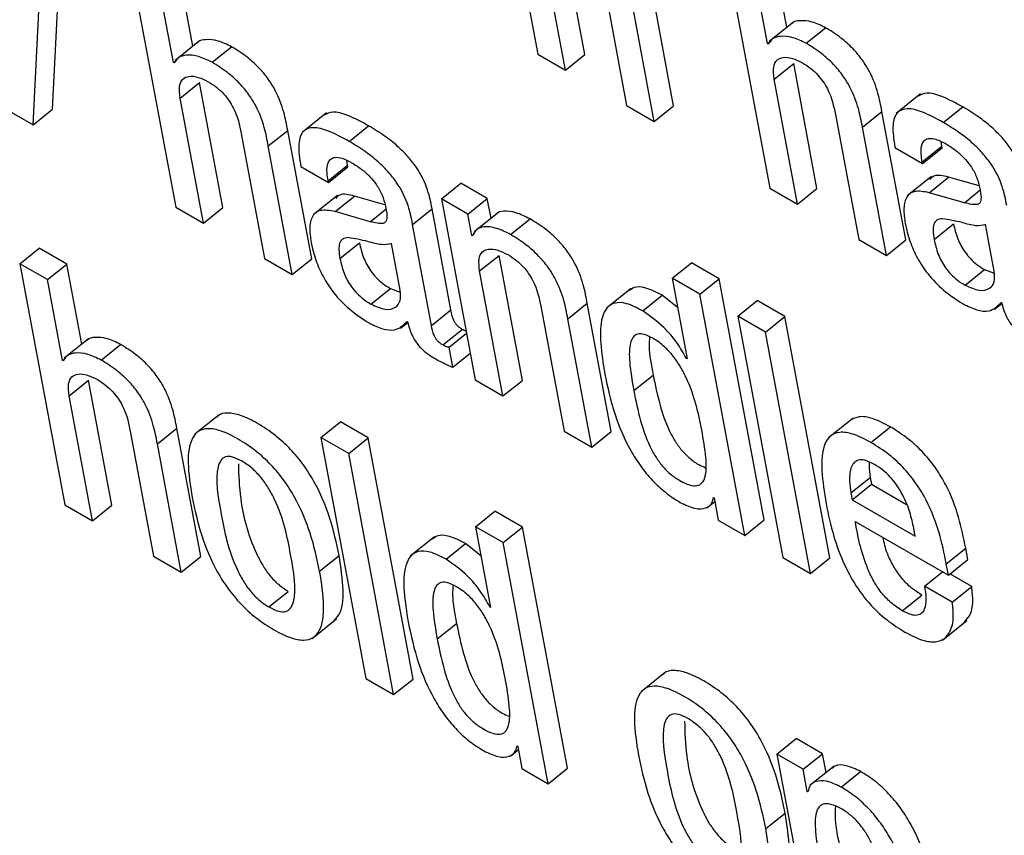
# Model space of a CAD drawing. Units: inches. Extents: x 0.1 to 10.8, y 0.2 to 8.4.
# Drawn here: x 9.5 to 9.5, y 5.4 to 5.4 of the extents above; entities that cross this region are included whole.
import ezdxf

# ---------------------------------------------------------------- set-up
doc = ezdxf.new("R2010")
doc.units = ezdxf.units.IN
doc.header["$MEASUREMENT"] = 0

msp = doc.modelspace()

# ---------------------------------------------------------------- linework, layer by layer
at = {"color": 7, "linetype": 'Continuous', "lineweight": 25}
for p, q in [((9.5100425, 5.40677115), (9.51052892, 5.40416226)), ((9.5110386, 5.40415808), (9.51078648, 5.40551034)), ((9.51082826, 5.40398945), (9.51057614, 5.4053417)), ((9.51255309, 5.40532181), (9.51303951, 5.40271292)), ((9.51322401, 5.40445286), (9.51306278, 5.40531764)), ((9.50528228, 5.40356746), (9.50537032, 5.40526453)), ((9.50507195, 5.40339882), (9.50515999, 5.40509589)), ((9.50612862, 5.4051169), (9.50661504, 5.40250801)), ((9.50679954, 5.40424796), (9.50663831, 5.40511273)), ((9.51301517, 5.4042762), (9.51285244, 5.405149)), ((9.51123746, 5.40495993), (9.51148959, 5.40360767)), ((9.51199927, 5.4036035), (9.51174033, 5.40499234)), ((9.5065907, 5.40407129), (9.50642797, 5.40494409)), ((9.51178894, 5.40343486), (9.51152999, 5.4048237)), ((9.51329534, 5.40451005), (9.51303242, 5.40429925)), ((9.51343233, 5.40427969), (9.51364267, 5.40444833)), ((9.50687087, 5.40430514), (9.50660795, 5.40409434)), ((9.50700786, 5.40407479), (9.50721819, 5.40424343)), ((9.51301517, 5.4042762), (9.51305084, 5.40430479)), ((9.51302229, 5.40427209), (9.51301517, 5.4042762)), ((9.51052892, 5.40416226), (9.51082826, 5.40398945)), ((9.51082826, 5.40398945), (9.5110386, 5.40415808)), ((9.5065907, 5.40407129), (9.50662637, 5.40409989)), ((9.50659782, 5.40406718), (9.5065907, 5.40407129)), ((9.51308674, 5.40389237), (9.51329707, 5.404061)), ((9.5135492, 5.40270875), (9.51329707, 5.404061)), ((9.51333886, 5.40254011), (9.51308674, 5.40389237)), ((9.50666226, 5.40368746), (9.5068726, 5.4038561)), ((9.50712472, 5.40250384), (9.5068726, 5.4038561)), ((9.50691439, 5.4023352), (9.50666226, 5.40368746)), ((9.5146688, 5.40373194), (9.51440588, 5.40352114)), ((9.50474339, 5.40358849), (9.50507195, 5.40339882)), ((9.51148959, 5.40360767), (9.51178894, 5.40343486)), ((9.51178894, 5.40343486), (9.51199927, 5.4036035)), ((9.51491439, 5.40342412), (9.51512473, 5.40359275)), ((9.50507195, 5.40339882), (9.50528228, 5.40356746)), ((9.50824433, 5.40352704), (9.5079814, 5.40331624)), ((9.51374806, 5.40351059), (9.51400019, 5.40215833)), ((9.51404059, 5.40337437), (9.51425093, 5.403543)), ((9.51450987, 5.40215416), (9.51425093, 5.403543)), ((9.50848992, 5.40321921), (9.50870026, 5.40338785)), ((9.51429953, 5.40198552), (9.51404059, 5.40337437)), ((9.50732359, 5.40330569), (9.50757571, 5.40195343)), ((9.50761612, 5.40316946), (9.50782645, 5.4033381)), ((9.5080854, 5.40194926), (9.50782645, 5.4033381)), ((9.50787506, 5.40178062), (9.50761612, 5.40316946)), ((9.51439167, 5.40315218), (9.51469102, 5.40297937)), ((9.51468761, 5.40299766), (9.51489795, 5.4031663)), ((9.51469102, 5.40297937), (9.51490136, 5.40314801)), ((9.51489795, 5.4031663), (9.51489128, 5.40321631)), ((9.51490136, 5.40314801), (9.51489795, 5.4031663)), ((9.5079672, 5.40294727), (9.50826655, 5.40277446)), ((9.50826317, 5.40279261), (9.5084735, 5.40296125)), ((9.50826655, 5.40277446), (9.50847689, 5.4029431)), ((9.5084735, 5.40296125), (9.50846682, 5.4030114)), ((9.50847689, 5.4029431), (9.5084735, 5.40296125)), ((9.51469102, 5.40297937), (9.51468761, 5.40299766)), ((9.5147872, 5.40283903), (9.51452428, 5.40262823)), ((9.51476267, 5.40266397), (9.514973, 5.40283261)), ((9.51530224, 5.4027385), (9.514973, 5.40283261)), ((9.50826655, 5.40277446), (9.50826317, 5.40279261)), ((9.5094889, 5.40259686), (9.50969924, 5.4027655)), ((9.50998435, 5.40260091), (9.50969924, 5.4027655)), ((9.50836273, 5.40263412), (9.5080998, 5.40242333)), ((9.50833819, 5.40245906), (9.50854853, 5.4026277)), ((9.50887775, 5.4025336), (9.50854853, 5.4026277)), ((9.51303951, 5.40271292), (9.51333886, 5.40254011)), ((9.51333886, 5.40254011), (9.5135492, 5.40270875)), ((9.51514331, 5.40255517), (9.51476267, 5.40266397)), ((9.50661504, 5.40250801), (9.50691439, 5.4023352)), ((9.5094889, 5.40259686), (9.5098541, 5.40063815)), ((9.50977401, 5.40243227), (9.5094889, 5.40259686)), ((9.50977401, 5.40243227), (9.50998435, 5.40260091)), ((9.51002413, 5.40238754), (9.50998435, 5.40260091)), ((9.50691439, 5.4023352), (9.50712472, 5.40250384)), ((9.50871884, 5.40235026), (9.50833819, 5.40245906)), ((9.50917665, 5.40232074), (9.50938699, 5.40248938)), ((9.50959078, 5.40139633), (9.50938699, 5.40248938)), ((9.50981687, 5.40220236), (9.50977401, 5.40243227)), ((9.51010378, 5.4024514), (9.50984086, 5.4022406)), ((9.50938044, 5.40122769), (9.50917665, 5.40232074)), ((9.51023616, 5.40221113), (9.5104465, 5.40237977)), ((9.51481571, 5.40215693), (9.51502604, 5.40232557)), ((9.51546658, 5.40181384), (9.51537247, 5.40231857)), ((9.50981687, 5.40220236), (9.50984053, 5.40222133)), ((9.50982399, 5.40219825), (9.50981687, 5.40220236)), ((9.50839123, 5.40195203), (9.50860157, 5.40212066)), ((9.5090421, 5.40160893), (9.50894803, 5.40211352)), ((9.51400019, 5.40215833), (9.51429953, 5.40198552)), ((9.51429953, 5.40198552), (9.51450987, 5.40215416)), ((9.50492849, 5.40189605), (9.50513883, 5.40206469)), ((9.50543847, 5.40189171), (9.50513883, 5.40206469)), ((9.50990147, 5.40181751), (9.5101118, 5.40198615)), ((9.51036393, 5.40063389), (9.5101118, 5.40198615)), ((9.50492849, 5.40189605), (9.50541491, 5.39928716)), ((9.50522813, 5.40172307), (9.50492849, 5.40189605)), ((9.50522813, 5.40172307), (9.50543847, 5.40189171)), ((9.50559971, 5.40102687), (9.50543847, 5.40189171)), ((9.50757571, 5.40195343), (9.50787506, 5.40178062)), ((9.50787506, 5.40178062), (9.5080854, 5.40194926)), ((9.51198188, 5.40173789), (9.51219222, 5.40190653)), ((9.51249157, 5.40173372), (9.51219222, 5.40190653)), ((9.51015359, 5.40046525), (9.50990147, 5.40181751)), ((9.51515019, 5.40166352), (9.51536053, 5.40183216)), ((9.51536053, 5.40183216), (9.51546625, 5.40179423)), ((9.50539089, 5.40085012), (9.50522813, 5.40172307)), ((9.51198188, 5.40173789), (9.51214461, 5.40086508)), ((9.51228123, 5.40156508), (9.51198188, 5.40173789)), ((9.51228123, 5.40156508), (9.51249157, 5.40173372)), ((9.51297799, 5.39912483), (9.51249157, 5.40173372)), ((9.50872572, 5.40145861), (9.50893606, 5.40162725)), ((9.50893606, 5.40162725), (9.50904177, 5.40158933)), ((9.51153806, 5.40162856), (9.51127514, 5.40141776)), ((9.51166475, 5.40138642), (9.51187508, 5.40155506)), ((9.51204063, 5.40142278), (9.51187508, 5.40155506)), ((9.51276765, 5.39895619), (9.51228123, 5.40156508)), ((9.51085532, 5.40129951), (9.51106566, 5.40146815)), ((9.5113246, 5.40007931), (9.51106566, 5.40146815)), ((9.51269262, 5.40132759), (9.51290295, 5.40149623)), ((9.51320259, 5.40132325), (9.51290295, 5.40149623)), ((9.51547044, 5.40140217), (9.51554831, 5.4014646)), ((9.51553933, 5.4014751), (9.51554645, 5.40147099)), ((9.50938044, 5.40122769), (9.50959078, 5.40139633)), ((9.51056265, 5.40143582), (9.51081477, 5.40008356)), ((9.50904609, 5.40119713), (9.50912387, 5.4012595)), ((9.50911488, 5.40127005), (9.509122, 5.40126594)), ((9.51111426, 5.39991067), (9.51085532, 5.40129951)), ((9.51299225, 5.40115461), (9.51269262, 5.40132759)), ((9.51269262, 5.40132759), (9.51317904, 5.3987187)), ((9.51299225, 5.40115461), (9.51320259, 5.40132325)), ((9.51368901, 5.39871436), (9.51320259, 5.40132325)), ((9.50950261, 5.40101689), (9.50971295, 5.40118553)), ((9.50957055, 5.400994), (9.5097595, 5.40114549)), ((9.51347867, 5.39854572), (9.51299225, 5.40115461)), ((9.50567117, 5.40108417), (9.50540825, 5.40087337)), ((9.50580787, 5.40085385), (9.50601821, 5.40102249)), ((9.50961136, 5.40077509), (9.50957055, 5.400994)), ((9.50961136, 5.40077509), (9.50980032, 5.40092659)), ((9.50539089, 5.40085012), (9.5054263, 5.40087852)), ((9.50539801, 5.40084601), (9.50539089, 5.40085012)), ((9.51213749, 5.4008692), (9.51214302, 5.40087363)), ((9.51214461, 5.40086508), (9.51213749, 5.4008692)), ((9.50546242, 5.40046644), (9.50567276, 5.40063508)), ((9.50592489, 5.39928282), (9.50567276, 5.40063508)), ((9.5098541, 5.40063815), (9.51015359, 5.40046525)), ((9.51015359, 5.40046525), (9.51036393, 5.40063389)), ((9.51156731, 5.40052287), (9.51177765, 5.40069151)), ((9.50571455, 5.39911418), (9.50546242, 5.40046644)), ((9.50708455, 5.40026158), (9.50682163, 5.40005079)), ((9.50818542, 5.40001586), (9.50839576, 5.4001845)), ((9.5086954, 5.40001153), (9.50839576, 5.4001845)), ((9.51393515, 5.4002227), (9.51367223, 5.4000119)), ((9.50612346, 5.40008483), (9.50637558, 5.39873258)), ((9.50641628, 5.39994844), (9.50662661, 5.40011708)), ((9.50688556, 5.39872824), (9.50662661, 5.40011708)), ((9.51081477, 5.40008356), (9.51111426, 5.39991067)), ((9.51111426, 5.39991067), (9.5113246, 5.40007931)), ((9.51413247, 5.39996183), (9.51434281, 5.40013047)), ((9.50848506, 5.39984289), (9.50818542, 5.40001586)), ((9.50818542, 5.40001586), (9.50867184, 5.39740697)), ((9.50848506, 5.39984289), (9.5086954, 5.40001153)), ((9.50918182, 5.39740263), (9.5086954, 5.40001153)), ((9.50667522, 5.3985596), (9.50641628, 5.39994844)), ((9.50897148, 5.397234), (9.50848506, 5.39984289)), ((9.51391538, 5.39941526), (9.51412572, 5.3995839)), ((9.51412572, 5.3995839), (9.51413934, 5.39951088)), ((9.513929, 5.39934224), (9.51413934, 5.39951088)), ((9.51413934, 5.39951088), (9.51451856, 5.39929196)), ((9.51235821, 5.39925452), (9.51244446, 5.39932367)), ((9.51243051, 5.3993658), (9.51243733, 5.39936186)), ((9.51243733, 5.39936186), (9.51248225, 5.39912094)), ((9.51391538, 5.39941526), (9.513929, 5.39934224)), ((9.513929, 5.39934224), (9.5146114, 5.3989483)), ((9.50541491, 5.39928716), (9.50571455, 5.39911418)), ((9.50571455, 5.39911418), (9.50592489, 5.39928282)), ((9.50985683, 5.39905098), (9.51006716, 5.39921962)), ((9.51036651, 5.39904681), (9.51006716, 5.39921962)), ((9.51248225, 5.39912094), (9.51276765, 5.39895619)), ((9.51276765, 5.39895619), (9.51297799, 5.39912483)), ((9.51396316, 5.39910753), (9.51497034, 5.3985261)), ((9.50985683, 5.39905098), (9.51001959, 5.39817803)), ((9.51015617, 5.39887817), (9.50985683, 5.39905098)), ((9.51015617, 5.39887817), (9.51036651, 5.39904681)), ((9.51085293, 5.39643792), (9.51036651, 5.39904681)), ((9.5146114, 5.3989483), (9.51459165, 5.39905418)), ((9.50941306, 5.39894167), (9.50915014, 5.39873087)), ((9.50953954, 5.3986996), (9.50974988, 5.39886824)), ((9.50991558, 5.39873585), (9.50974988, 5.39886824)), ((9.51064259, 5.39626928), (9.51015617, 5.39887817)), ((9.51494724, 5.39864998), (9.51515758, 5.39881862)), ((9.51518068, 5.39869474), (9.51515758, 5.39881862)), ((9.50637558, 5.39873258), (9.50667522, 5.3985596)), ((9.50667522, 5.3985596), (9.50688556, 5.39872824)), ((9.50817119, 5.39856974), (9.50838153, 5.39873838)), ((9.51317904, 5.3987187), (9.51347867, 5.39854572)), ((9.51347867, 5.39854572), (9.51368901, 5.39871436)), ((9.51497034, 5.3985261), (9.51518068, 5.39869474)), ((9.51497034, 5.3985261), (9.51494724, 5.39864998)), ((9.51471224, 5.39840743), (9.51490634, 5.39856305)), ((9.51522236, 5.398403), (9.51498658, 5.39853912)), ((9.51501202, 5.39823437), (9.51471224, 5.39840743)), ((9.51501202, 5.39823437), (9.51522236, 5.398403)), ((9.50762193, 5.39818214), (9.50783227, 5.39835078)), ((9.51447188, 5.39814142), (9.51468222, 5.39831006)), ((9.51001232, 5.39818222), (9.51001796, 5.39818675)), ((9.51001959, 5.39817803), (9.51001232, 5.39818222)), ((9.50808984, 5.39784275), (9.50835276, 5.39805355)), ((9.51490526, 5.39782497), (9.51516818, 5.39803576)), ((9.50944226, 5.39783597), (9.50965259, 5.39800461)), ((9.50867184, 5.39740697), (9.50897148, 5.397234)), ((9.50897148, 5.397234), (9.50918182, 5.39740263)), ((9.51190926, 5.39747638), (9.51164634, 5.39726558)), ((9.5131135, 5.39659075), (9.51332384, 5.39675939)), ((9.51360894, 5.3965948), (9.51332384, 5.39675939)), ((9.51030545, 5.3966789), (9.51031257, 5.39667479)), ((9.51031257, 5.39667479), (9.51035749, 5.39643387)), ((9.51023308, 5.39656761), (9.51031962, 5.39663699)), ((9.5131135, 5.39659075), (9.51359862, 5.39398885)), ((9.51339861, 5.39642616), (9.5131135, 5.39659075)), ((9.51339861, 5.39642616), (9.51360894, 5.3965948)), ((9.51364685, 5.39639148), (9.51360894, 5.3965948)), ((9.51373333, 5.39646082), (9.51347041, 5.39625002)), ((9.51035749, 5.39643387), (9.51064259, 5.39626928)), ((9.51064259, 5.39626928), (9.51085293, 5.39643792)), ((9.51344352, 5.39618524), (9.51339861, 5.39642616)), ((9.51381077, 5.39623387), (9.51402111, 5.39640251)), ((9.51344352, 5.39618524), (9.51345591, 5.39619517)), ((9.51345064, 5.39618113), (9.51344352, 5.39618524)), ((9.51299563, 5.39578465), (9.51320597, 5.39595329))]:
    msp.add_line(p, q, dxfattribs=at)
at = {"color": 8, "linetype": 'Continuous', "lineweight": 25}
for p, q in [((9.51514331, 5.40255517), (9.51531149, 5.40269)), ((9.50871884, 5.40235026), (9.50888702, 5.4024851))]:
    msp.add_line(p, q, dxfattribs=at)
at = {"color": 7, "linetype": 'Continuous', "lineweight": 25}
for points, knots in [([(9.51364267, 5.40444833), (9.51359295, 5.40447223), (9.51349051, 5.40452146), (9.51337274, 5.40452767), (9.51329639, 5.40451655), (9.5132756, 5.40449038), (9.51327188, 5.4044857)], [0, 0, 0, 0, 0.32659486, 0.67285014, 0.94142172, 1, 1, 1, 1]), ([(9.51425093, 5.403543), (9.51423855, 5.40360791), (9.51421279, 5.40374296), (9.51414322, 5.40393502), (9.51404178, 5.40410198), (9.5139354, 5.40422959), (9.51379707, 5.40435265), (9.51369782, 5.40441415), (9.51364267, 5.40444833)], [0, 0, 0, 0, 0.20971678, 0.43641578, 0.55174042, 0.67519304, 0.81949581, 1, 1, 1, 1]), ([(9.50721819, 5.40424343), (9.50716847, 5.40426732), (9.50706604, 5.40431655), (9.50694827, 5.40432277), (9.50687192, 5.40431165), (9.50685113, 5.40428548), (9.50684741, 5.40428079)], [0, 0, 0, 0, 0.32659486, 0.67285014, 0.94142172, 1, 1, 1, 1]), ([(9.51343233, 5.40427969), (9.51338274, 5.40430342), (9.51328057, 5.40435231), (9.51316085, 5.40436102), (9.51306805, 5.40433919), (9.51303728, 5.40429407), (9.51302229, 5.40427209)], [0, 0, 0, 0, 0.27291329, 0.56225547, 0.78668262, 1, 1, 1, 1]), ([(9.50782645, 5.4033381), (9.50781407, 5.403403), (9.50778832, 5.40353806), (9.50771875, 5.40373012), (9.50761731, 5.40389708), (9.50751093, 5.40402468), (9.5073726, 5.40414774), (9.50727335, 5.40420925), (9.50721819, 5.40424343)], [0, 0, 0, 0, 0.20971678, 0.43641578, 0.55174042, 0.67519304, 0.81949581, 1, 1, 1, 1]), ([(9.51404059, 5.40337437), (9.51402821, 5.40343927), (9.51400245, 5.40357433), (9.51393288, 5.40376638), (9.51383144, 5.40393335), (9.51372506, 5.40406095), (9.51358673, 5.40418401), (9.51348748, 5.40424551), (9.51343233, 5.40427969)], [0, 0, 0, 0, 0.20971678, 0.43641578, 0.55174042, 0.67519304, 0.81949581, 1, 1, 1, 1]), ([(9.50700786, 5.40407479), (9.50695827, 5.40409852), (9.5068561, 5.40414741), (9.50673638, 5.40415611), (9.50664358, 5.40413428), (9.50661281, 5.40408917), (9.50659782, 5.40406718)], [0, 0, 0, 0, 0.272913289, 0.562255473, 0.78668262, 1, 1, 1, 1]), ([(9.51308674, 5.40389237), (9.51308131, 5.40393843), (9.51307127, 5.40402366), (9.51310984, 5.40410306), (9.51318159, 5.40413455), (9.51327792, 5.40412505), (9.51335496, 5.40408685), (9.51339195, 5.40406851)], [0, 0, 0, 0, 0.23232801, 0.42984421, 0.61093672, 0.81317347, 1, 1, 1, 1]), ([(9.50761612, 5.40316946), (9.50760374, 5.40323436), (9.50757798, 5.40336942), (9.50750841, 5.40356148), (9.50740697, 5.40372844), (9.50730059, 5.40385604), (9.50716226, 5.4039791), (9.50706301, 5.40404061), (9.50700786, 5.40407479)], [0, 0, 0, 0, 0.20971678, 0.43641578, 0.55174042, 0.67519304, 0.81949581, 1, 1, 1, 1]), ([(9.51339195, 5.40406851), (9.51342266, 5.40404927), (9.51347859, 5.40401424), (9.51355722, 5.40394112), (9.5136183, 5.4038641), (9.51370668, 5.4037122), (9.51372973, 5.40359992), (9.51374806, 5.40351059)], [0, 0, 0, 0, 0.16590058, 0.3021361, 0.42360631, 0.54138303, 1, 1, 1, 1]), ([(9.50666226, 5.40368746), (9.50665684, 5.40373353), (9.50664679, 5.40381876), (9.50668537, 5.40389815), (9.50675712, 5.40392965), (9.50685345, 5.40392015), (9.50693049, 5.40388194), (9.50696748, 5.4038636)], [0, 0, 0, 0, 0.23232801, 0.42984421, 0.61093672, 0.81317347, 1, 1, 1, 1]), ([(9.50696748, 5.4038636), (9.50699819, 5.40384437), (9.50705412, 5.40380934), (9.50713274, 5.40373622), (9.50719382, 5.40365919), (9.50728221, 5.40350729), (9.50730525, 5.40339502), (9.50732359, 5.40330569)], [0, 0, 0, 0, 0.16590058, 0.3021361, 0.42360631, 0.54138303, 1, 1, 1, 1]), ([(9.51512473, 5.40359275), (9.5150492, 5.40363343), (9.51491247, 5.40370707), (9.51473797, 5.40375678), (9.51467351, 5.40372223), (9.51464515, 5.40370703)], [0, 0, 0, 0, 0.40872643, 0.73992195, 1, 1, 1, 1]), ([(9.51491439, 5.40342412), (9.51483841, 5.40346537), (9.51470085, 5.40354005), (9.51452572, 5.40358492), (9.51440369, 5.40354362), (9.51435591, 5.40339086), (9.51437893, 5.40323725), (9.51439167, 5.40315218)], [0, 0, 0, 0, 0.22067483, 0.39949007, 0.55766471, 0.75503223, 1, 1, 1, 1]), ([(9.51581146, 5.40269428), (9.5157989, 5.40276027), (9.51577226, 5.40290029), (9.51567354, 5.40310815), (9.51554665, 5.40326755), (9.51543142, 5.40338074), (9.51528674, 5.40349443), (9.51518253, 5.40355768), (9.51512473, 5.40359275)], [0, 0, 0, 0, 0.20733579, 0.43997484, 0.54445557, 0.66621619, 0.81486586, 1, 1, 1, 1]), ([(9.50870026, 5.40338785), (9.50862473, 5.40342853), (9.508488, 5.40350216), (9.50831349, 5.40355188), (9.50824903, 5.40351732), (9.50822068, 5.40350212)], [0, 0, 0, 0, 0.40872643, 0.73992195, 1, 1, 1, 1]), ([(9.50848992, 5.40321921), (9.50841393, 5.40326047), (9.50827638, 5.40333515), (9.50810125, 5.40338002), (9.50797922, 5.40333871), (9.50793144, 5.40318596), (9.50795445, 5.40303234), (9.5079672, 5.40294727)], [0, 0, 0, 0, 0.22067483, 0.39949007, 0.55766471, 0.75503223, 1, 1, 1, 1]), ([(9.50938699, 5.40248938), (9.50937443, 5.40255534), (9.50934779, 5.40269536), (9.50924907, 5.4029032), (9.50912219, 5.40306261), (9.50900695, 5.40317582), (9.50886227, 5.40328953), (9.50875806, 5.40335277), (9.50870026, 5.40338785)], [0, 0, 0, 0, 0.20727416, 0.43993597, 0.54443088, 0.66620263, 0.81485988, 1, 1, 1, 1]), ([(9.51560112, 5.40252564), (9.51558857, 5.40259163), (9.51556193, 5.40273166), (9.5154632, 5.40293952), (9.51533632, 5.40309891), (9.51522108, 5.4032121), (9.5150764, 5.4033258), (9.51497219, 5.40338904), (9.51491439, 5.40342412)], [0, 0, 0, 0, 0.20733579, 0.43997484, 0.54445557, 0.66621619, 0.81486586, 1, 1, 1, 1]), ([(9.51468761, 5.40299766), (9.51468284, 5.40302701), (9.51467094, 5.40310028), (9.51467837, 5.40318333), (9.51471318, 5.40323665), (9.51476372, 5.40325654), (9.51484296, 5.40324494), (9.51490869, 5.40321049), (9.51494492, 5.4031915)], [0, 0, 0, 0, 0.15400327, 0.38447763, 0.51269151, 0.6502434, 0.80721456, 1, 1, 1, 1]), ([(9.50917665, 5.40232074), (9.5091641, 5.4023867), (9.50913745, 5.40252672), (9.50903873, 5.40273456), (9.50891185, 5.40289397), (9.50879662, 5.40300718), (9.50865193, 5.40312089), (9.50854772, 5.40318413), (9.50848992, 5.40321921)], [0, 0, 0, 0, 0.20727416, 0.43993597, 0.54443088, 0.66620263, 0.81485988, 1, 1, 1, 1]), ([(9.51494492, 5.4031915), (9.51497962, 5.40316992), (9.51504402, 5.40312987), (9.51513637, 5.40304769), (9.51521647, 5.40295048), (9.51527938, 5.40283591), (9.5152969, 5.40276374), (9.51530623, 5.40272534)], [0, 0, 0, 0, 0.21729552, 0.40331436, 0.57208353, 0.77236352, 1, 1, 1, 1]), ([(9.50826317, 5.40279261), (9.5082584, 5.40282196), (9.50824649, 5.40289526), (9.50825391, 5.40297834), (9.50828871, 5.4030317), (9.50833925, 5.40305161), (9.50841848, 5.40304003), (9.50848422, 5.40300559), (9.50852045, 5.4029866)], [0, 0, 0, 0, 0.15401174, 0.38452365, 0.51275094, 0.6503019, 0.80725262, 1, 1, 1, 1]), ([(9.50852045, 5.4029866), (9.50855518, 5.402965), (9.50861963, 5.40292493), (9.50871201, 5.40284273), (9.50879211, 5.40274548), (9.50885495, 5.40263089), (9.50887246, 5.4025587), (9.50888178, 5.40252029)], [0, 0, 0, 0, 0.21743323, 0.40342092, 0.57209081, 0.77230677, 1, 1, 1, 1]), ([(9.514973, 5.40283261), (9.51491302, 5.40284678), (9.51482598, 5.40286735), (9.51478265, 5.40282181), (9.51476918, 5.40280765)], [0, 0, 0, 0, 0.68918767, 1, 1, 1, 1]), ([(9.51530623, 5.40272534), (9.51531452, 5.40268589), (9.51532918, 5.40261611), (9.5153164, 5.40254666), (9.5152707, 5.40253272), (9.51521515, 5.40253674), (9.5151694, 5.40254848), (9.51514331, 5.40255517)], [0, 0, 0, 0, 0.27997618, 0.495188101, 0.621678987, 0.784317931, 1, 1, 1, 1]), ([(9.50854853, 5.4026277), (9.50848854, 5.40264188), (9.50840151, 5.40266244), (9.50835817, 5.4026169), (9.50834471, 5.40260275)], [0, 0, 0, 0, 0.68918767, 1, 1, 1, 1]), ([(9.51476267, 5.40266397), (9.51470544, 5.40267456), (9.51459605, 5.4026948), (9.51450725, 5.40261792), (9.51448083, 5.40249005), (9.51449565, 5.40238573), (9.51450348, 5.40233067)], [0, 0, 0, 0, 0.28555962, 0.54579141, 0.76027901, 1, 1, 1, 1]), ([(9.50888178, 5.40252029), (9.50889007, 5.40248087), (9.50890472, 5.40241113), (9.50889193, 5.40234174), (9.50884622, 5.40232781), (9.50879068, 5.40233183), (9.50874492, 5.40234357), (9.50871884, 5.40235026)], [0, 0, 0, 0, 0.27984684, 0.49503621, 0.62155558, 0.78424564, 1, 1, 1, 1]), ([(9.50833819, 5.40245906), (9.50828096, 5.40246965), (9.50817158, 5.4024899), (9.50808277, 5.40241301), (9.50805635, 5.40228514), (9.50807118, 5.40218083), (9.508079, 5.40212577)], [0, 0, 0, 0, 0.28555962, 0.54579141, 0.76027901, 1, 1, 1, 1]), ([(9.5104465, 5.40237977), (9.51039428, 5.40240586), (9.51028925, 5.40245834), (9.51016906, 5.40246677), (9.51009696, 5.40245537), (9.51008, 5.40243069), (9.51007877, 5.4024289)], [0, 0, 0, 0, 0.34955667, 0.70305696, 0.97840645, 1, 1, 1, 1]), ([(9.51023616, 5.40221113), (9.51018415, 5.40223696), (9.51007956, 5.40228892), (9.50995635, 5.40230102), (9.50986523, 5.40227409), (9.50983774, 5.40222352), (9.50982399, 5.40219825)], [0, 0, 0, 0, 0.278851494, 0.560848917, 0.78050319, 1, 1, 1, 1]), ([(9.51106566, 5.40146815), (9.51105328, 5.40153305), (9.51102749, 5.40166823), (9.51095683, 5.40186118), (9.5108536, 5.40202906), (9.51074512, 5.40215777), (9.51060411, 5.40228224), (9.51050284, 5.4023449), (9.5104465, 5.40237977)], [0, 0, 0, 0, 0.20773037, 0.43261963, 0.54765198, 0.67159732, 0.81729704, 1, 1, 1, 1]), ([(9.51450348, 5.40233067), (9.51451764, 5.40226793), (9.51454424, 5.40215015), (9.5146266, 5.40196189), (9.51474989, 5.40177289), (9.51492791, 5.40158878), (9.51505938, 5.40150533), (9.51513082, 5.40145998)], [0, 0, 0, 0, 0.20614801, 0.38698323, 0.55407009, 0.75767874, 1, 1, 1, 1]), ([(9.51490455, 5.40238287), (9.51488304, 5.40237955), (9.51484062, 5.40237301), (9.51480746, 5.40232458), (9.51480099, 5.40224961), (9.51481046, 5.40218998), (9.51481571, 5.40215693)], [0, 0, 0, 0, 0.25330291, 0.49956296, 0.72269315, 1, 1, 1, 1]), ([(9.51537247, 5.40231857), (9.51533836, 5.40231131), (9.51526535, 5.40229577), (9.51509151, 5.40235164), (9.51497425, 5.40237123), (9.51490455, 5.40238287)], [0, 0, 0, 0, 0.26232186, 0.56151991, 1, 1, 1, 1]), ([(9.51502604, 5.40232557), (9.51503762, 5.4022737), (9.51505891, 5.40217824), (9.51513012, 5.40204062), (9.515209, 5.40194625), (9.51528201, 5.40188101), (9.51533298, 5.4018493), (9.51536053, 5.40183216)], [0, 0, 0, 0, 0.30398402, 0.55938659, 0.6897297, 0.83231761, 1, 1, 1, 1]), ([(9.51085532, 5.40129951), (9.51084294, 5.40136441), (9.51081716, 5.40149959), (9.5107465, 5.40169254), (9.51064326, 5.40186042), (9.51053479, 5.40198913), (9.51039377, 5.4021136), (9.5102925, 5.40217626), (9.51023616, 5.40221113)], [0, 0, 0, 0, 0.20773037, 0.43261963, 0.54765198, 0.67159732, 0.81729704, 1, 1, 1, 1]), ([(9.508079, 5.40212577), (9.50809317, 5.40206303), (9.50811977, 5.40194524), (9.50820212, 5.40175699), (9.50832541, 5.40156798), (9.50850343, 5.40138387), (9.50863491, 5.40130042), (9.50870635, 5.40125507)], [0, 0, 0, 0, 0.20614801, 0.38698323, 0.55407009, 0.75767874, 1, 1, 1, 1]), ([(9.50848008, 5.40217796), (9.50845857, 5.40217465), (9.50841615, 5.40216811), (9.50838298, 5.40211968), (9.50837652, 5.40204471), (9.50838599, 5.40198507), (9.50839123, 5.40195203)], [0, 0, 0, 0, 0.25330291, 0.49956296, 0.72269315, 1, 1, 1, 1]), ([(9.50894803, 5.40211352), (9.50891395, 5.40210627), (9.50884097, 5.40209073), (9.50866711, 5.4021467), (9.50854981, 5.40216631), (9.50848008, 5.40217796)], [0, 0, 0, 0, 0.26207037, 0.5613268, 1, 1, 1, 1]), ([(9.50860157, 5.40212066), (9.50861314, 5.40206879), (9.50863444, 5.40197333), (9.50870565, 5.40183572), (9.50878452, 5.40174135), (9.50885754, 5.4016761), (9.50890851, 5.40164439), (9.50893606, 5.40162725)], [0, 0, 0, 0, 0.30398402, 0.55938659, 0.6897297, 0.83231761, 1, 1, 1, 1]), ([(9.51481571, 5.40215693), (9.51482728, 5.40210506), (9.51484857, 5.4020096), (9.51491978, 5.40187198), (9.51499866, 5.40177761), (9.51507167, 5.40171237), (9.51512264, 5.40168066), (9.51515019, 5.40166352)], [0, 0, 0, 0, 0.30398402, 0.55938659, 0.6897297, 0.83231761, 1, 1, 1, 1]), ([(9.50990147, 5.40181751), (9.50989604, 5.40186357), (9.509886, 5.4019488), (9.50992457, 5.4020282), (9.50999632, 5.4020597), (9.51009265, 5.40205019), (9.51016969, 5.40201199), (9.51020668, 5.40199365)], [0, 0, 0, 0, 0.23232801, 0.42984421, 0.61093672, 0.81317347, 1, 1, 1, 1]), ([(9.51020668, 5.40199365), (9.51023739, 5.40197442), (9.51029331, 5.40193939), (9.51037192, 5.40186628), (9.51043298, 5.40178926), (9.51052132, 5.40163738), (9.51054434, 5.40152513), (9.51056265, 5.40143582)], [0, 0, 0, 0, 0.16590879, 0.30213267, 0.42358518, 0.5413498, 1, 1, 1, 1]), ([(9.50839123, 5.40195203), (9.50840281, 5.40190015), (9.5084241, 5.4018047), (9.50849531, 5.40166708), (9.50857418, 5.40157271), (9.5086472, 5.40150746), (9.50869817, 5.40147575), (9.50872572, 5.40145861)], [0, 0, 0, 0, 0.30398402, 0.55938659, 0.6897297, 0.83231761, 1, 1, 1, 1]), ([(9.51515019, 5.40166352), (9.51520356, 5.4016397), (9.51531046, 5.401592), (9.515416, 5.40161918), (9.51547502, 5.40169235), (9.51546939, 5.4017734), (9.51546658, 5.40181384)], [0, 0, 0, 0, 0.28125954, 0.56328258, 0.78209929, 1, 1, 1, 1]), ([(9.50872572, 5.40145861), (9.50877909, 5.4014348), (9.50888599, 5.4013871), (9.50899153, 5.40141427), (9.50905055, 5.40148745), (9.50904492, 5.40156849), (9.5090421, 5.40160893)], [0, 0, 0, 0, 0.28125954, 0.56328258, 0.78209929, 1, 1, 1, 1]), ([(9.51187508, 5.40155506), (9.51181497, 5.40158542), (9.51170242, 5.40164226), (9.51157758, 5.40165136), (9.51153344, 5.40161575), (9.51151612, 5.40160178)], [0, 0, 0, 0, 0.41069113, 0.76884166, 1, 1, 1, 1]), ([(9.51166475, 5.40138642), (9.51160425, 5.40141726), (9.51149101, 5.40147499), (9.51135642, 5.40147917), (9.51127022, 5.40142192), (9.51117416, 5.40121097), (9.51121814, 5.40093018), (9.51125358, 5.40070399)], [0, 0, 0, 0, 0.13872558, 0.2597037, 0.37685275, 0.49801805, 1, 1, 1, 1]), ([(9.51513082, 5.40145998), (9.51518032, 5.40143593), (9.51528069, 5.40138715), (9.51543762, 5.40137249), (9.51550051, 5.40143593), (9.51553933, 5.4014751)], [0, 0, 0, 0, 0.27124674, 0.55006913, 1, 1, 1, 1]), ([(9.51554645, 5.40147099), (9.51555341, 5.40144438), (9.51556599, 5.40139628), (9.51559498, 5.40132546), (9.51562857, 5.40126501), (9.51566616, 5.40121405), (9.5157438, 5.40113245), (9.51581098, 5.40109356), (9.51586429, 5.4010627)], [0, 0, 0, 0, 0.17601358, 0.31803934, 0.43536728, 0.53759981, 0.63309152, 1, 1, 1, 1]), ([(9.50971295, 5.40118553), (9.50970253, 5.401192), (9.50968369, 5.4012037), (9.50965713, 5.40122805), (9.50963651, 5.40125441), (9.50960379, 5.4013147), (9.50959667, 5.40135938), (9.50959078, 5.40139633)], [0, 0, 0, 0, 0.14873602, 0.26904278, 0.37637907, 0.48430195, 1, 1, 1, 1]), ([(9.51213749, 5.4008692), (9.51210495, 5.40092724), (9.51203968, 5.40104365), (9.51187312, 5.40123785), (9.51174349, 5.40133028), (9.51166475, 5.40138642)], [0, 0, 0, 0, 0.28074546, 0.5630739, 1, 1, 1, 1]), ([(9.50870635, 5.40125507), (9.50875584, 5.40123103), (9.50885622, 5.40118226), (9.5090132, 5.40116748), (9.50907608, 5.4012309), (9.50911488, 5.40127005)], [0, 0, 0, 0, 0.27126131, 0.55024848, 1, 1, 1, 1]), ([(9.509122, 5.40126594), (9.50912895, 5.40123935), (9.50914149, 5.4011913), (9.50917044, 5.40112053), (9.50920401, 5.40106011), (9.50924159, 5.40100918), (9.50931926, 5.40092756), (9.50938647, 5.40088867), (9.50943981, 5.4008578)], [0, 0, 0, 0, 0.17591692, 0.31785848, 0.43512143, 0.53731678, 0.63280491, 1, 1, 1, 1]), ([(9.50950261, 5.40101689), (9.50949219, 5.40102336), (9.50947335, 5.40103506), (9.50944679, 5.40105941), (9.50942618, 5.40108577), (9.50939345, 5.40114606), (9.50938633, 5.40119074), (9.50938044, 5.40122769)], [0, 0, 0, 0, 0.14873602, 0.26904278, 0.37637907, 0.48430195, 1, 1, 1, 1]), ([(9.50975583, 5.4011652), (9.50975493, 5.40116541), (9.50974197, 5.4011684), (9.50972693, 5.40117728), (9.50971295, 5.40118553)], [0, 0, 0, 0, 0.06980507, 1, 1, 1, 1]), ([(9.51230333, 5.40009798), (9.51226573, 5.40028147), (9.51222027, 5.40050332), (9.51206965, 5.40079102), (9.51198593, 5.40091105), (9.51188368, 5.40101676), (9.51177833, 5.4010904), (9.51168232, 5.40113504), (9.51160779, 5.40114), (9.51155785, 5.4011066), (9.51151725, 5.40101238), (9.51151762, 5.40081441), (9.51154945, 5.40062768), (9.51156731, 5.40052287)], [0, 0, 0, 0, 0.27919546, 0.33755852, 0.39151747, 0.44489124, 0.5040643, 0.55567862, 0.60228826, 0.64975401, 0.70264133, 0.83311015, 1, 1, 1, 1]), ([(9.50601821, 5.40102249), (9.50596847, 5.4010464), (9.50586604, 5.40109564), (9.50574832, 5.40110179), (9.50567209, 5.40109062), (9.50565137, 5.40106448), (9.50564769, 5.40105984)], [0, 0, 0, 0, 0.32691315, 0.67330084, 0.94200905, 1, 1, 1, 1]), ([(9.50662661, 5.40011708), (9.50661424, 5.40018198), (9.50658848, 5.40031704), (9.50651889, 5.40050911), (9.50641743, 5.40067608), (9.50631102, 5.4008037), (9.50617265, 5.40092678), (9.50607338, 5.4009883), (9.50601821, 5.40102249)], [0, 0, 0, 0, 0.2096901, 0.43636476, 0.55168541, 0.67514461, 0.81946617, 1, 1, 1, 1]), ([(9.50957055, 5.400994), (9.5095668, 5.40099351), (9.50955865, 5.40099244), (9.50953604, 5.40099848), (9.50951629, 5.40100936), (9.50950261, 5.40101689)], [0, 0, 0, 0, 0.20710335, 0.45095088, 1, 1, 1, 1]), ([(9.51173892, 5.40110438), (9.51173625, 5.40107031), (9.51172672, 5.40094845), (9.51175632, 5.40079911), (9.51177765, 5.40069151)], [0, 0, 0, 0, 0.27951184, 1, 1, 1, 1]), ([(9.50580787, 5.40085385), (9.50575827, 5.40087759), (9.5056561, 5.40092649), (9.50553641, 5.40093515), (9.5054437, 5.4009132), (9.50541298, 5.40086803), (9.50539801, 5.40084601)], [0, 0, 0, 0, 0.27298163, 0.56222505, 0.78660392, 1, 1, 1, 1]), ([(9.50641628, 5.39994844), (9.5064039, 5.40001334), (9.50637814, 5.4001484), (9.50630855, 5.40034047), (9.50620709, 5.40050745), (9.50610068, 5.40063506), (9.50596232, 5.40075814), (9.50586304, 5.40081966), (9.50580787, 5.40085385)], [0, 0, 0, 0, 0.2096901, 0.43636476, 0.55168541, 0.67514461, 0.81946617, 1, 1, 1, 1]), ([(9.50943981, 5.4008578), (9.50947913, 5.40083688), (9.50953726, 5.40080595), (9.50959324, 5.40078264), (9.50961136, 5.40077509)], [0, 0, 0, 0, 0.67638605, 1, 1, 1, 1]), ([(9.50546242, 5.40046644), (9.50545699, 5.4005125), (9.50544694, 5.40059772), (9.50548546, 5.40067713), (9.50555718, 5.40070862), (9.50565356, 5.40069905), (9.50573064, 5.4006608), (9.50576767, 5.40064243)], [0, 0, 0, 0, 0.23231183, 0.42975066, 0.61075351, 0.81297678, 1, 1, 1, 1]), ([(9.51125358, 5.40070399), (9.51128452, 5.40056023), (9.51134061, 5.40029966), (9.51148443, 5.39995016), (9.51163714, 5.39970617), (9.51176631, 5.39954883), (9.51191512, 5.39941098), (9.51201686, 5.39934681), (9.51207038, 5.39931306)], [0, 0, 0, 0, 0.30986045, 0.56160466, 0.67062498, 0.77460483, 0.88143454, 1, 1, 1, 1]), ([(9.50576767, 5.40064243), (9.50579835, 5.40062322), (9.50585422, 5.40058822), (9.50593277, 5.40051516), (9.50599379, 5.40043819), (9.50608211, 5.40028636), (9.50610514, 5.40017413), (9.50612346, 5.40008483)], [0, 0, 0, 0, 0.16582861, 0.30201609, 0.42346304, 0.54123828, 1, 1, 1, 1]), ([(9.51177765, 5.40069151), (9.51179925, 5.40058464), (9.51183774, 5.40039421), (9.51192, 5.40014909), (9.51200972, 5.39997977), (9.51208572, 5.39987357), (9.51217591, 5.39978399), (9.51226486, 5.39972118), (9.51231893, 5.39969893), (9.5123424, 5.39968927)], [0, 0, 0, 0, 0.31152325, 0.55510153, 0.65385887, 0.74251004, 0.82958016, 0.92600968, 1, 1, 1, 1]), ([(9.51156731, 5.40052287), (9.51158891, 5.400416), (9.51162741, 5.40022555), (9.51170964, 5.39998049), (9.5117994, 5.39981108), (9.51187533, 5.3997051), (9.51196578, 5.39961469), (9.51206717, 5.39954591), (9.51216774, 5.39949837), (9.51225414, 5.39948772), (9.51231111, 5.39951967), (9.51235506, 5.39961411), (9.51235315, 5.39981195), (9.51232107, 5.39999613), (9.51230333, 5.40009798)], [0, 0, 0, 0, 0.16554514, 0.29498396, 0.34746414, 0.39457385, 0.44084338, 0.49208655, 0.55231064, 0.60444882, 0.65502713, 0.70939558, 0.83930715, 1, 1, 1, 1]), ([(9.50838153, 5.39873838), (9.50835291, 5.39887249), (9.50829923, 5.39912411), (9.50815947, 5.39946739), (9.50799989, 5.39972162), (9.50785593, 5.39989533), (9.50768402, 5.40005055), (9.50749941, 5.40017282), (9.50732051, 5.40026075), (9.50717548, 5.40028676), (9.50709076, 5.40027327), (9.50706527, 5.40024229), (9.50706109, 5.40023721)], [0, 0, 0, 0, 0.20099361, 0.377111248, 0.457486955, 0.53718094, 0.622647037, 0.721418671, 0.819576377, 0.904753211, 0.984389482, 1, 1, 1, 1]), ([(9.51434281, 5.40013047), (9.5142768, 5.40016476), (9.51415426, 5.40022841), (9.51400137, 5.40025233), (9.51393905, 5.40021738), (9.51390945, 5.40020078)], [0, 0, 0, 0, 0.38007321, 0.70556803, 1, 1, 1, 1]), ([(9.50817119, 5.39856974), (9.50814258, 5.39870385), (9.50808889, 5.39895547), (9.50794913, 5.39929875), (9.50778956, 5.39955298), (9.50764558, 5.39972671), (9.50747373, 5.39988186), (9.50728888, 5.40000441), (9.50711084, 5.40009132), (9.50696307, 5.4001206), (9.5068572, 5.40009113), (9.50676514, 5.39998226), (9.50673418, 5.39973766), (9.50677248, 5.39949481), (9.50679288, 5.39936542)], [0, 0, 0, 0, 0.13937702, 0.26150404, 0.31723977, 0.37250277, 0.43176838, 0.50026059, 0.56832707, 0.6273921, 0.68261508, 0.73838954, 0.8606088, 1, 1, 1, 1]), ([(9.51413247, 5.39996183), (9.51406624, 5.3999964), (9.51394328, 5.40006058), (9.51379164, 5.40008128), (9.51368876, 5.40003919), (9.5135625, 5.3998422), (9.51360924, 5.39954299), (9.51364726, 5.39929958)], [0, 0, 0, 0, 0.142998825, 0.265463069, 0.379906253, 0.495538291, 1, 1, 1, 1]), ([(9.51515758, 5.39881862), (9.51511212, 5.3990407), (9.51505595, 5.39931514), (9.51484149, 5.39968019), (9.51470432, 5.399852), (9.51453146, 5.40001231), (9.51440939, 5.40008877), (9.51434281, 5.40013047)], [0, 0, 0, 0, 0.48689333, 0.60170172, 0.71790625, 0.84613679, 1, 1, 1, 1]), ([(9.51494724, 5.39864998), (9.51490179, 5.39887206), (9.51484561, 5.3991465), (9.51463115, 5.39951155), (9.51449398, 5.39968336), (9.51432112, 5.39984367), (9.51419905, 5.39992013), (9.51413247, 5.39996183)], [0, 0, 0, 0, 0.48689333, 0.60170172, 0.71790625, 0.84613679, 1, 1, 1, 1]), ([(9.50732744, 5.39976163), (9.50729295, 5.39977905), (9.50722715, 5.39981226), (9.50714877, 5.39981113), (9.50709777, 5.39977073), (9.50703355, 5.39959946), (9.50710346, 5.39918623), (9.5071884, 5.39876437), (9.50733911, 5.39846887), (9.50741947, 5.39835256), (9.50751781, 5.39824945), (9.50758607, 5.39820533), (9.50762193, 5.39818214)], [0, 0, 0, 0, 0.05490942, 0.10474316, 0.15581402, 0.21213508, 0.49973268, 0.78714772, 0.84341843, 0.89451563, 0.94456889, 1, 1, 1, 1]), ([(9.50762193, 5.39818214), (9.50765802, 5.39816378), (9.50772648, 5.39812894), (9.50780878, 5.39812747), (9.50786276, 5.3981662), (9.50793083, 5.39833467), (9.50786045, 5.39874913), (9.50777564, 5.39917188), (9.50762124, 5.39946903), (9.50753788, 5.3995871), (9.50743576, 5.39969202), (9.50736488, 5.39973757), (9.50732744, 5.39976163)], [0, 0, 0, 0, 0.05678861, 0.1077306, 0.15914413, 0.21525073, 0.49965319, 0.78406055, 0.84011057, 0.89154096, 0.9426959, 1, 1, 1, 1]), ([(9.51417027, 5.39972503), (9.51413499, 5.39974273), (9.51406872, 5.399776), (9.5139676, 5.39977559), (9.51390741, 5.39969216), (9.51389593, 5.39955641), (9.5139096, 5.39945721), (9.51391538, 5.39941526)], [0, 0, 0, 0, 0.156944636, 0.294824052, 0.558929049, 0.813428658, 1, 1, 1, 1]), ([(9.5141163, 5.39974763), (9.51411446, 5.39973448), (9.51410785, 5.39968708), (9.51411823, 5.39962718), (9.51412572, 5.3995839)], [0, 0, 0, 0, 0.2774856, 1, 1, 1, 1]), ([(9.50729268, 5.39973244), (9.50729621, 5.39960948), (9.50730452, 5.3993203), (9.50739974, 5.39893221), (9.50754936, 5.39863758), (9.50762983, 5.39852118), (9.50772815, 5.3984181), (9.5077964, 5.39837397), (9.50783227, 5.39835078)], [0, 0, 0, 0, 0.29824364, 0.70141876, 0.78035321, 0.85203045, 0.9222433, 1, 1, 1, 1]), ([(9.51459165, 5.39905418), (9.51457868, 5.39911172), (9.51455309, 5.39922521), (9.51447563, 5.39941011), (9.51436734, 5.39956649), (9.51425885, 5.3996688), (9.51420104, 5.39970549), (9.51417027, 5.39972503)], [0, 0, 0, 0, 0.25468099, 0.5022846, 0.73545253, 0.85916256, 1, 1, 1, 1]), ([(9.50679288, 5.39936542), (9.50682149, 5.39923137), (9.50687516, 5.39897986), (9.50701485, 5.39863674), (9.50717434, 5.39838263), (9.50731822, 5.39820899), (9.50748996, 5.39805392), (9.50767477, 5.39793139), (9.50785284, 5.39784446), (9.50800072, 5.39781508), (9.50810668, 5.39784446), (9.50819883, 5.39795321), (9.50822986, 5.39819767), (9.50819158, 5.39844041), (9.50817119, 5.39856974)], [0, 0, 0, 0, 0.13934714, 0.2614562, 0.31718256, 0.37243144, 0.4316746, 0.50013406, 0.56827092, 0.62738603, 0.68263877, 0.73842597, 0.86063828, 1, 1, 1, 1]), ([(9.51207038, 5.39931306), (9.51212484, 5.39928709), (9.51223, 5.39923694), (9.51234048, 5.39924471), (9.51240991, 5.39928714), (9.51242386, 5.39934041), (9.51243051, 5.3993658)], [0, 0, 0, 0, 0.30975363, 0.59813819, 0.8084359, 1, 1, 1, 1]), ([(9.51364726, 5.39929958), (9.51367159, 5.39918371), (9.51371574, 5.39897347), (9.51382878, 5.3986594), (9.51397197, 5.39839607), (9.51413773, 5.39818829), (9.51431407, 5.39802657), (9.51443474, 5.39795119), (9.51449887, 5.39791112)], [0, 0, 0, 0, 0.24748516, 0.44901271, 0.61571358, 0.73549703, 0.85942775, 1, 1, 1, 1]), ([(9.51447188, 5.39814142), (9.51442985, 5.39816858), (9.51435156, 5.39821916), (9.51424156, 5.39833723), (9.5141584, 5.39846416), (9.51402972, 5.39873723), (9.51399298, 5.39894164), (9.51396316, 5.39910753)], [0, 0, 0, 0, 0.13296146, 0.24767058, 0.36085699, 0.48131757, 1, 1, 1, 1]), ([(9.50974988, 5.39886824), (9.50968979, 5.39889858), (9.5095773, 5.39895539), (9.50945253, 5.39896445), (9.50940842, 5.39892885), (9.50939112, 5.39891489)], [0, 0, 0, 0, 0.41069241, 0.76890733, 1, 1, 1, 1]), ([(9.51468222, 5.39831006), (9.51464021, 5.39833721), (9.51456196, 5.39838777), (9.51445169, 5.39850595), (9.51436954, 5.39863249), (9.5142952, 5.39878223), (9.51427602, 5.39887729), (9.51426469, 5.39893346)], [0, 0, 0, 0, 0.20287212, 0.377894885, 0.550594298, 0.734392621, 1, 1, 1, 1]), ([(9.50953954, 5.3986996), (9.50947908, 5.39873042), (9.50936588, 5.39878812), (9.50923136, 5.39879226), (9.5091452, 5.39873499), (9.50904914, 5.39852404), (9.50909311, 5.39824326), (9.50912852, 5.39801708)], [0, 0, 0, 0, 0.13867463, 0.25962968, 0.37677777, 0.49795453, 1, 1, 1, 1]), ([(9.50832361, 5.39803579), (9.50834311, 5.39805437), (9.5084157, 5.39812358), (9.50843805, 5.39836894), (9.50840118, 5.39860996), (9.50838153, 5.39873838)], [0, 0, 0, 0, 0.14639028, 0.5452128, 1, 1, 1, 1]), ([(9.51001232, 5.39818222), (9.50997983, 5.39824027), (9.50991466, 5.3983567), (9.50974803, 5.39855099), (9.50961834, 5.39864343), (9.50953954, 5.3986996)], [0, 0, 0, 0, 0.28064119, 0.56292176, 1, 1, 1, 1]), ([(9.51017842, 5.39741099), (9.51014084, 5.39759445), (9.51009541, 5.39781626), (9.50994475, 5.39810395), (9.50986096, 5.39822399), (9.50975862, 5.39832974), (9.50965323, 5.39840338), (9.50955723, 5.39844803), (9.50948275, 5.39845296), (9.50943284, 5.39841957), (9.50939224, 5.39832538), (9.50939258, 5.39812747), (9.5094244, 5.39794076), (9.50944226, 5.39783597)], [0, 0, 0, 0, 0.27917594, 0.33753684, 0.39151004, 0.44492659, 0.50417656, 0.55574648, 0.60232891, 0.64977857, 0.70265511, 0.8331096, 1, 1, 1, 1]), ([(9.5096139, 5.39841734), (9.50961123, 5.39838331), (9.50960168, 5.39826149), (9.50963127, 5.3981122), (9.50965259, 5.39800461)], [0, 0, 0, 0, 0.27935438, 1, 1, 1, 1]), ([(9.51471224, 5.39840743), (9.51471856, 5.3983642), (9.51473228, 5.39827032), (9.51472077, 5.39816985), (9.51468367, 5.39811067), (9.51463568, 5.39808775), (9.51456363, 5.39809423), (9.51450395, 5.39812493), (9.51447188, 5.39814142)], [0, 0, 0, 0, 0.2102942, 0.45675354, 0.58188882, 0.70828799, 0.84328178, 1, 1, 1, 1]), ([(9.51514104, 5.39801564), (9.51516154, 5.39803729), (9.51521345, 5.39809211), (9.51524162, 5.39822659), (9.51522827, 5.39834886), (9.51522236, 5.398403)], [0, 0, 0, 0, 0.26662939, 0.67522792, 1, 1, 1, 1]), ([(9.51449887, 5.39791112), (9.51456435, 5.39787731), (9.51468565, 5.39781468), (9.5148326, 5.39779705), (9.5149317, 5.39783451), (9.51500018, 5.39792436), (9.51503183, 5.39805728), (9.5150181, 5.39818001), (9.51501202, 5.39823437)], [0, 0, 0, 0, 0.18979657, 0.3515692, 0.49877788, 0.63821937, 0.83978599, 1, 1, 1, 1]), ([(9.50912852, 5.39801708), (9.50915947, 5.39787332), (9.50921556, 5.39761276), (9.50935937, 5.39726325), (9.50951208, 5.39701927), (9.50964125, 5.39686192), (9.50979006, 5.39672407), (9.5098918, 5.39665991), (9.50994532, 5.39662616)], [0, 0, 0, 0, 0.30986045, 0.56160466, 0.67062498, 0.77460483, 0.88143454, 1, 1, 1, 1]), ([(9.50965259, 5.39800461), (9.5096742, 5.39789771), (9.50971272, 5.39770719), (9.50979502, 5.39746197), (9.50988474, 5.39729256), (9.50996072, 5.39718631), (9.51005085, 5.3970967), (9.51013983, 5.39703385), (9.51019392, 5.39701161), (9.51021745, 5.39700194)], [0, 0, 0, 0, 0.31147441, 0.555111, 0.65389802, 0.74254661, 0.82955657, 0.92586311, 1, 1, 1, 1]), ([(9.50944226, 5.39783597), (9.50946387, 5.39772906), (9.50950239, 5.39753854), (9.50958467, 5.39729337), (9.50967442, 5.39712387), (9.50975032, 5.39701784), (9.50984072, 5.39692741), (9.5099421, 5.39685861), (9.51004268, 5.39681108), (9.51012913, 5.39680046), (9.51018613, 5.39683245), (9.51023011, 5.39692696), (9.51022824, 5.39712486), (9.51019616, 5.39730912), (9.51017842, 5.39741099)], [0, 0, 0, 0, 0.16551716, 0.29498537, 0.34748068, 0.39458844, 0.44082544, 0.49200262, 0.5522331, 0.60438742, 0.65499072, 0.7093866, 0.83933311, 1, 1, 1, 1]), ([(9.51320597, 5.39595329), (9.51317736, 5.39608739), (9.51312369, 5.39633899), (9.51298406, 5.3966822), (9.51282457, 5.39693638), (9.51268068, 5.39711006), (9.51250883, 5.39726525), (9.51232422, 5.39738752), (9.51214528, 5.39747548), (9.51200018, 5.39750153), (9.51191545, 5.39748806), (9.51188997, 5.39745707), (9.5118858, 5.397452)], [0, 0, 0, 0, 0.20100597, 0.37711702, 0.45747679, 0.53714688, 0.62258566, 0.72133303, 0.81956245, 0.90477376, 0.98441882, 1, 1, 1, 1]), ([(9.51299563, 5.39578465), (9.51296702, 5.39591875), (9.51291336, 5.39617035), (9.51277372, 5.39651356), (9.51261424, 5.39676774), (9.51247033, 5.39694144), (9.51229854, 5.39709655), (9.51211369, 5.39721911), (9.51193561, 5.39730604), (9.51178777, 5.39733537), (9.51168188, 5.39730591), (9.51158986, 5.39719701), (9.51155902, 5.39695232), (9.51159734, 5.39670948), (9.51161776, 5.39658008)], [0, 0, 0, 0, 0.139382322, 0.26150192, 0.317225298, 0.372470433, 0.431715716, 0.500189498, 0.568304115, 0.627391666, 0.682619443, 0.738390586, 0.8606039, 1, 1, 1, 1]), ([(9.51215217, 5.39697638), (9.51211764, 5.39699381), (9.51205179, 5.39702706), (9.51197334, 5.39702598), (9.51192228, 5.39698561), (9.51185798, 5.39681439), (9.5119279, 5.39640114), (9.51201284, 5.39597926), (9.51216362, 5.39568373), (9.51224404, 5.39556738), (9.51234246, 5.39546424), (9.51241076, 5.39542009), (9.51244666, 5.39539689)], [0, 0, 0, 0, 0.05494707, 0.10480282, 0.15588031, 0.21219697, 0.49973275, 0.78708597, 0.84335225, 0.89445607, 0.94453134, 1, 1, 1, 1]), ([(9.51244666, 5.39539689), (9.51248275, 5.39537852), (9.5125512, 5.39534368), (9.51263351, 5.39534221), (9.51268749, 5.39538095), (9.51275556, 5.39554942), (9.51268518, 5.39596387), (9.51260037, 5.39638663), (9.51244597, 5.39668377), (9.51236261, 5.39680185), (9.51226048, 5.39690677), (9.51218961, 5.39695231), (9.51215217, 5.39697638)], [0, 0, 0, 0, 0.056788607, 0.107730598, 0.159144133, 0.215250733, 0.499653187, 0.784060551, 0.840110574, 0.891540964, 0.942695904, 1, 1, 1, 1]), ([(9.51211714, 5.39694735), (9.51212066, 5.39682439), (9.51212894, 5.39653522), (9.51222417, 5.3961471), (9.51237388, 5.39585244), (9.5124544, 5.395736), (9.51255279, 5.39563289), (9.5126211, 5.39558873), (9.512657, 5.39556553)], [0, 0, 0, 0, 0.29820652, 0.70131629, 0.78024872, 0.85193906, 0.92218651, 1, 1, 1, 1]), ([(9.50994532, 5.39662616), (9.5099998, 5.39660017), (9.51010496, 5.39655001), (9.51021543, 5.39655781), (9.5102848, 5.39660028), (9.51029878, 5.39665352), (9.51030545, 5.3966789)], [0, 0, 0, 0, 0.30982926, 0.5981352, 0.8083997, 1, 1, 1, 1]), ([(9.51161776, 5.39658008), (9.51164635, 5.39644604), (9.51169998, 5.39619456), (9.51183957, 5.39585149), (9.51199902, 5.39559739), (9.51214293, 5.39542373), (9.51231473, 5.39526863), (9.51249958, 5.39514608), (9.51267765, 5.39505915), (9.51282547, 5.39502981), (9.51293136, 5.39505924), (9.51302341, 5.39516805), (9.51305432, 5.39541258), (9.51301603, 5.39565532), (9.51299563, 5.39578465)], [0, 0, 0, 0, 0.13935207, 0.26145526, 0.31717831, 0.37243199, 0.4316977, 0.50020532, 0.56832374, 0.62741852, 0.68265339, 0.73842821, 0.860633, 1, 1, 1, 1]), ([(9.51402111, 5.39640251), (9.51396715, 5.39642791), (9.51386291, 5.39647695), (9.51375847, 5.396476), (9.51372158, 5.39644516), (9.51371022, 5.39643567)], [0, 0, 0, 0, 0.42625217, 0.82333385, 1, 1, 1, 1]), ([(9.51483117, 5.39504772), (9.51480137, 5.39518466), (9.51474686, 5.39543516), (9.51460469, 5.39577321), (9.51445352, 5.39601182), (9.51432478, 5.39616748), (9.5141763, 5.39630464), (9.51407462, 5.39636876), (9.51402111, 5.39640251)], [0, 0, 0, 0, 0.3021551, 0.55273216, 0.66296345, 0.76897765, 0.87840376, 1, 1, 1, 1]), ([(9.51381077, 5.39623387), (9.51375634, 5.39625981), (9.51365121, 5.39630991), (9.51354081, 5.39630202), (9.51347138, 5.39625963), (9.51345734, 5.39620646), (9.51345064, 5.39618113)], [0, 0, 0, 0, 0.30967408, 0.59815566, 0.80853336, 1, 1, 1, 1]), ([(9.51462083, 5.39487908), (9.51459103, 5.39501602), (9.51453652, 5.39526652), (9.51439435, 5.39560458), (9.51424318, 5.39584318), (9.51411444, 5.39599884), (9.51396596, 5.396136), (9.51386428, 5.39620012), (9.51381077, 5.39623387)], [0, 0, 0, 0, 0.3021551, 0.55273216, 0.66296345, 0.76897765, 0.87840376, 1, 1, 1, 1]), ([(9.5143071, 5.3950602), (9.51428673, 5.39516018), (9.51425002, 5.39534031), (9.51416954, 5.39557408), (9.51408108, 5.39573827), (9.51400551, 5.39584258), (9.51391541, 5.39593222), (9.5138141, 5.39600095), (9.5137135, 5.39604851), (9.51362705, 5.39605918), (9.51357003, 5.39602725), (9.51352603, 5.39593279), (9.51352791, 5.39573484), (9.51356001, 5.39555053), (9.51357776, 5.39544859)], [0, 0, 0, 0, 0.15748123, 0.28372819, 0.33593692, 0.38338212, 0.43036614, 0.48253216, 0.5438802, 0.59699328, 0.64851614, 0.70389939, 0.83624888, 1, 1, 1, 1]), ([(9.51374903, 5.39602631), (9.51374628, 5.39599089), (9.51373692, 5.39587017), (9.51376691, 5.39572195), (9.5137881, 5.39561723)], [0, 0, 0, 0, 0.29348481, 1, 1, 1, 1]), ([(9.51314818, 5.39525047), (9.51316769, 5.3952691), (9.51324025, 5.39533838), (9.51326252, 5.39558385), (9.51322562, 5.39582487), (9.51320597, 5.39595329)], [0, 0, 0, 0, 0.14657312, 0.54528908, 1, 1, 1, 1])]:
    msp.add_open_spline(points, degree=3, knots=knots, dxfattribs=at)

doc.saveas('drawing.dxf')
